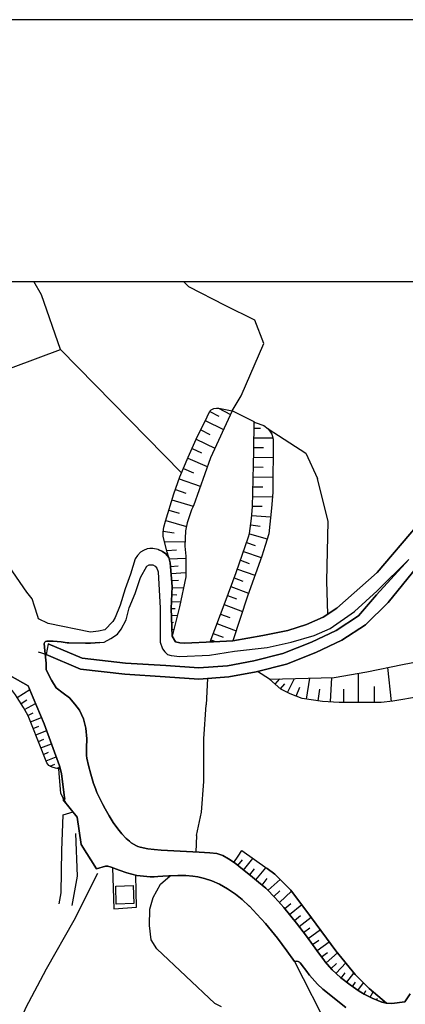
# Model space of a CAD drawing. Extents: x -10 to 410, y -24 to 273.
# Drawn here: x 309 to 343, y 185 to 273 of the extents above; entities that cross this region are included whole.
import ezdxf

# ---------------------------------------------------------------- set-up
doc = ezdxf.new("R2010")
doc.units = 0
for name, color, linetype in [('05_DM_LINE', 7, 'Continuous'), ('06_HOUSE_POLY', 160, 'Continuous'), ('08_ROAD_LINE', 3, 'Continuous'), ('09_ROAD_POLY', 5, 'Continuous'), ('11_KOCHI_POLY', 6, 'Continuous'), ('12_KASEN_LINE', 4, 'Continuous'), ('13_KASEN_POLY', 253, 'Continuous'), ('印刷レイアウト', 1, 'Continuous'), ('印刷用フレーム', 1, 'Continuous'), ('背景', 3, 'Continuous')]:
    doc.layers.add(name, color=color, linetype=linetype)

msp = doc.modelspace()

# ---------------------------------------------------------------- linework, layer by layer
at = {"layer": '05_DM_LINE', "color": 253}
for p, q in [((312.30204, 243.556021), (323.157536, 232.501226)), ((325.696571, 237.991503), (326.487565, 237.575507)), ((326.481708, 238.290365), (327.542109, 237.735704)), ((325.28626, 237.181044), (326.917169, 236.37627)), ((324.875949, 236.350948), (325.706217, 235.946666)), ((329.651541, 236.501326), (330.250987, 236.49547)), ((324.465983, 235.51689), (326.141678, 234.696613)), ((329.641895, 235.645909), (331.352729, 235.626272)), ((324.096669, 234.671292), (324.94244, 234.296121)), ((329.631904, 234.776712), (330.501101, 234.766893)), ((323.712196, 233.796238), (325.466094, 233.04624)), ((329.616401, 233.901657), (331.366509, 233.866517)), ((323.321522, 232.8919), (324.227582, 232.501226)), ((329.596764, 233.020747), (330.477675, 233.001282)), ((322.936705, 231.956384), (324.840809, 231.290275)), ((329.581261, 232.136046), (331.352729, 232.096944)), ((322.602531, 231.005193), (323.551999, 230.671191)), ((329.561624, 231.245489), (330.452181, 231.225852)), ((322.295917, 230.061754), (324.202433, 229.49538)), ((329.541987, 230.366473), (331.301742, 230.331333)), ((322.026511, 229.141914), (322.942562, 228.87044)), ((329.526484, 229.511056), (330.381901, 229.491591)), ((321.751248, 228.225863), (323.590929, 227.681021)), ((329.462061, 228.671141), (331.136032, 228.5404)), ((321.51078, 227.255207), (322.507102, 227.116542)), ((329.362497, 227.831399), (330.202412, 227.716161)), ((321.641694, 226.315729), (323.471729, 226.346908)), ((328.991461, 226.231841), (329.772464, 225.960368)), ((329.247087, 227.016979), (330.831141, 226.571528)), ((321.846677, 225.511127), (322.696582, 225.585197)), ((328.712063, 225.440675), (330.296118, 224.886015)), ((322.046148, 224.766987), (323.536152, 224.83141)), ((328.4368, 224.651748), (329.227794, 224.370456)), ((322.177062, 224.100878), (322.856434, 224.151693)), ((322.227705, 223.446654), (323.532362, 223.546217)), ((328.161192, 223.860582), (329.737324, 223.311778)), ((322.272491, 222.821541), (322.872282, 222.8665)), ((327.876283, 223.075445), (328.657286, 222.780545)), ((322.307631, 222.200563), (323.321522, 222.161461)), ((327.581038, 222.286518), (329.161304, 221.696545)), ((322.256988, 220.95051), (323.071408, 220.91537)), ((322.282482, 221.57545), (322.741368, 221.555986)), ((327.282349, 221.485706), (328.081266, 221.186844)), ((322.231494, 220.32557), (322.590818, 220.335216)), ((326.977802, 220.665428), (328.6125, 220.046172)), ((322.251131, 219.700457), (322.786155, 219.716132)), ((322.266634, 219.075517), (322.446468, 219.081373)), ((326.661198, 219.825514), (327.497323, 219.511149)), ((322.286271, 218.450576), (322.461971, 218.456433)), ((326.337014, 218.971992), (328.051983, 218.325519)), ((325.786144, 217.505242), (326.216092, 217.34694)), ((326.006974, 218.091081), (326.882029, 217.761041)), ((311.016675, 216.180948), (310.346948, 216.411424)), ((331.046115, 213.981771), (329.966078, 214.676991)), ((341.977748, 211.981721), (341.667, 215.03063)), ((325.382034, 211.671145), (325.510881, 214.046194)), ((331.090902, 213.940774), (331.112606, 213.960239)), ((331.561502, 213.526674), (331.981459, 214.005197)), ((332.65153, 212.780638), (333.296107, 214.040337)), ((334.362364, 212.196522), (334.657265, 214.081334)), ((336.50108, 211.936762), (336.622347, 214.136111)), ((339.010832, 211.886119), (339.016688, 214.501291)), ((308.436643, 212.331398), (309.545964, 213.040398)), ((332.032446, 213.110678), (332.432766, 213.571632)), ((333.446313, 212.450426), (333.751204, 213.2552)), ((335.401405, 212.030641), (335.567459, 213.071577)), ((337.702384, 211.891976), (337.706174, 213.085357)), ((340.45226, 211.891976), (340.446403, 213.331337)), ((308.77254, 211.806021), (309.282414, 212.130204)), ((309.090866, 211.270825), (310.077197, 211.802059)), ((309.385767, 210.722021), (309.856711, 210.971963)), ((309.626234, 210.141867), (310.612565, 210.552006)), ((309.862568, 209.561886), (310.362451, 209.761012)), ((310.090978, 208.981731), (311.077308, 209.370511)), ((310.321455, 208.40175), (310.802045, 208.59123)), ((310.546075, 207.815739), (311.497266, 208.190738)), ((310.776552, 207.235585), (311.241295, 207.421275)), ((311.007029, 206.655603), (311.917223, 207.016994)), ((311.381855, 206.181041), (311.792166, 206.360703)), ((311.972, 205.985704), (312.241406, 206.081306)), ((324.510769, 199.950586), (324.4367, 198.471951)), ((328.727566, 196.846899), (329.546121, 197.901615)), ((328.206323, 197.261), (328.6125, 197.770874)), ((329.811738, 195.972017), (330.721932, 197.065663)), ((329.266724, 196.427115), (329.686681, 196.960243)), ((330.376044, 195.511064), (330.831141, 196.085189)), ((330.921058, 195.036502), (331.987316, 196.020766)), ((331.426799, 194.495449), (331.965956, 194.995505)), ((331.927026, 193.946646), (333.026356, 194.950547)), ((332.407273, 193.415412), (332.956076, 193.866547)), ((332.846867, 192.876255), (333.932761, 193.755271)), ((333.27647, 192.341059), (333.811838, 192.770835)), ((333.696427, 191.802074), (334.786111, 192.626313)), ((334.106738, 191.261022), (334.647618, 191.67116)), ((334.510848, 190.722036), (335.606733, 191.511136)), ((334.907378, 190.171166), (335.456182, 190.571658)), ((335.307699, 189.626324), (336.407373, 190.42128)), ((335.706296, 189.071663), (336.257167, 189.471984)), ((336.122119, 188.530611), (337.136011, 189.440805)), ((336.561713, 188.036412), (337.061597, 188.475834)), ((337.01681, 187.591134), (337.886008, 188.517003)), ((337.477764, 187.16532), (337.840877, 187.641949)), ((337.971791, 186.786532), (338.612579, 187.616455)), ((338.471674, 186.411361), (338.747282, 186.796178)), ((338.977759, 186.046181), (339.477642, 186.741573)), ((339.516916, 185.731816), (339.692616, 186.046181)), ((340.071577, 185.440705), (340.337193, 185.940761)), ((340.64174, 185.186801), (340.715809, 185.370425)), ((341.227751, 184.975962), (341.260824, 185.151662))]:
    msp.add_line(p, q, dxfattribs=at)
for points in [[(301.352837, 231.071512), (305.962031, 232.801983), (303.791965, 240.395835), (312.30204, 243.556021), (310.590861, 248.460286), (309.904253, 249.647122)], [(329.657397, 237.061844), (327.682669, 238.040423), (328.501223, 239.395896), (330.522461, 244.106719), (329.727677, 246.186868), (327.081155, 247.505134), (323.827262, 249.171182), (323.325312, 249.647122)], [(322.307631, 217.850958), (322.231494, 220.331426), (322.311765, 222.302021), (322.151568, 224.430918), (322.006874, 224.891871), (321.87596, 225.38607), (321.522493, 226.780645), (321.501134, 227.171147), (321.561768, 227.616597), (321.731611, 228.145764), (322.461971, 230.61073), (322.991482, 232.120371), (323.756982, 233.901657), (324.465983, 235.511034), (325.452314, 237.516941), (325.706217, 238.010967), (325.821284, 238.151699), (326.067608, 238.266938), (326.301874, 238.290365), (326.510992, 238.290365), (326.807614, 238.245406), (327.536252, 238.075563), (327.682669, 238.040423)], [(327.682669, 238.040423), (325.741357, 233.825521), (324.221726, 229.536377), (324.061529, 229.181015), (323.657419, 228.011061), (323.511003, 227.286385), (323.456226, 225.921266), (323.536152, 225.026747), (323.532362, 223.177075), (322.981491, 220.475948), (322.307631, 217.850958)], [(325.715864, 217.321619), (327.061518, 220.891943), (328.051983, 223.546217), (329.16716, 226.745505), (329.247087, 227.036443), (329.442424, 228.38606), (329.526484, 229.440776), (329.626047, 234.471993), (329.657397, 237.061844)], [(329.657397, 237.061844), (329.76075, 237.016885), (330.532452, 236.731803), (330.917269, 236.440693), (331.260745, 235.956312), (331.382012, 235.51689), (331.336882, 230.741471), (331.221815, 229.311757), (330.977558, 227.020768), (330.641661, 225.985689), (330.346761, 225.02089), (329.06174, 221.421282), (327.757083, 217.415325), (326.026611, 217.335227), (325.715864, 217.321619)], [(330.917269, 236.440693), (334.311721, 234.255124), (335.356619, 231.975849)], [(336.266813, 219.821552), (336.192399, 222.780545), (336.296096, 228.116481), (335.356619, 231.975849)], [(311.186518, 218.9856), (310.346948, 219.391949), (310.260821, 219.600894), (309.965921, 220.540371), (309.760937, 221.177025), (309.286203, 221.780606), (307.385889, 224.575439), (306.461914, 225.735748), (305.18275, 227.106723), (303.151522, 229.26697), (302.557932, 229.905519), (302.237538, 230.206448)], [(311.186518, 217.165384), (314.247141, 215.880191), (318.135965, 215.411485), (321.747114, 215.200473), (324.716097, 214.991528), (327.286138, 215.17119), (329.651541, 215.626287), (332.247076, 216.270865), (334.811605, 217.302154), (337.026457, 218.341195), (339.026335, 219.655499), (340.651386, 221.561842), (343.53252, 224.716172)], [(344.247377, 224.020779), (341.696284, 220.870412), (339.651619, 218.870361), (337.516694, 217.46614), (335.206068, 216.386103), (332.557823, 215.315712), (329.862381, 214.65167), (327.411195, 214.180897), (324.716097, 213.991589), (321.68269, 214.200534), (318.061551, 214.415336), (314.112438, 214.886108), (311.016675, 216.180948)], [(312.282403, 205.921281), (311.866235, 206.005169), (311.557899, 206.091124), (311.266789, 206.241503), (311.077308, 206.481798), (309.70616, 209.956349), (309.39748, 210.706346), (308.99716, 211.450487), (308.426997, 212.347073), (308.272656, 212.565837), (307.997049, 212.927055), (307.760715, 213.210242), (307.372108, 213.526674), (306.907365, 213.835354), (306.481551, 214.085296), (305.757048, 214.356769), (305.421151, 214.565715), (305.276457, 214.706447), (305.14761, 214.940713), (305.106613, 215.341206), (305.157256, 215.76099), (305.282313, 216.39196)], [(312.282403, 205.921281), (312.206266, 206.210324), (310.856478, 209.98167), (309.866357, 212.296258), (309.401614, 213.376295), (307.772428, 214.311811), (306.696525, 215.040449), (305.70606, 215.966146), (305.282313, 216.39196)], [(331.046115, 213.981771), (336.82733, 214.141968), (339.776676, 214.626348), (342.962012, 215.306066), (346.862549, 216.030569), (348.85657, 216.231763), (350.426845, 216.046244), (351.856559, 215.475909), (353.911214, 213.347012), (357.251234, 209.645774), (357.462074, 209.42701), (356.821286, 208.680975)], [(356.821286, 208.680975), (356.81164, 208.690793), (354.366311, 210.661388), (353.3662, 211.516977), (351.727713, 212.606833), (351.481733, 212.741536), (350.612535, 213.200423), (349.10255, 213.296197), (347.862316, 213.190777), (344.590853, 212.426999), (342.096948, 211.995501), (341.061697, 211.891976), (339.356719, 211.886119), (337.302064, 211.891976), (335.792079, 211.971902), (333.962044, 212.255261), (332.891653, 212.661438), (332.067586, 213.081395), (331.046115, 213.981771)], [(319.112305, 199.030573), (318.651351, 199.306009), (318.497355, 199.436922), (318.192464, 199.686864), (317.80179, 200.116467), (317.446257, 200.540386), (317.02251, 201.126225), (316.661464, 201.722054), (316.301796, 202.341138), (316.096813, 202.74542), (315.921113, 203.085278), (315.571436, 203.815811), (315.436732, 204.186848), (315.276535, 204.616623), (315.022632, 205.446547), (314.831085, 206.231684), (314.667098, 206.880223), (314.647461, 207.126375), (314.647461, 207.130165), (314.647461, 207.835204), (314.657452, 208.641873), (314.571324, 209.571532), (314.356695, 210.430911)], [(313.43272, 202.091196), (312.907343, 202.71028), (312.510813, 203.36657), (312.331323, 203.761034), (312.215913, 205.161465), (312.161136, 205.946602)], [(312.192486, 193.825551), (312.37232, 194.815671), (312.420896, 198.620435), (312.532517, 201.805942), (313.43272, 202.091196)], [(313.36623, 193.681029), (313.831318, 196.302058), (313.676978, 200.126286)], [(327.837009, 197.546254), (328.231472, 198.106771), (328.557723, 198.606826)], [(328.557723, 198.606826), (330.821495, 196.991593), (331.536353, 196.475863), (332.952287, 195.052005), (334.821596, 192.581354), (336.997173, 189.616505), (338.712142, 187.49157), (339.991306, 186.235661), (341.532297, 184.915328)], [(316.962221, 197.07152), (317.091067, 193.380272), (319.122295, 193.520832), (319.057872, 196.391975)], [(341.532297, 184.915328), (341.116474, 184.995426), (340.24142, 185.346998), (339.526562, 185.725959), (339.071465, 185.975901), (338.276682, 186.546236), (337.42092, 187.210278), (336.67678, 187.911355), (336.001196, 188.665314), (335.966056, 188.710273), (335.301842, 189.630113), (334.376145, 190.911517), (333.477664, 192.096974), (332.341127, 193.495511), (331.532218, 194.380211), (330.817361, 195.15553), (330.727789, 195.235628), (330.067708, 195.761005), (329.327357, 196.376299), (328.632137, 196.921141), (327.95242, 197.466155), (327.837009, 197.546254)], [(341.532297, 184.915328), (339.991306, 186.235661), (338.712142, 187.49157), (336.997173, 189.616505), (334.821596, 192.581354), (332.952287, 195.052005), (331.536353, 196.475863), (330.821495, 196.991593)], [(333.286117, 188.665314), (332.6126, 189.59704), (331.747192, 190.735645), (330.670945, 192.061834), (329.911301, 192.89193), (329.251221, 193.60093), (329.221937, 193.630214), (328.596653, 194.222081), (327.981703, 194.680968), (327.276492, 195.165348), (326.571281, 195.585305), (325.866414, 195.880206), (325.231483, 196.106721), (324.632037, 196.255204), (324.157303, 196.321522), (323.546143, 196.366481), (322.840932, 196.370443), (322.016865, 196.341159), (321.491488, 196.306019), (321.02261, 196.276736), (320.715997, 196.255204), (320.331179, 196.245386)], [(333.286117, 188.665314), (336.432867, 182.50135), (336.60271, 182.145816)]]:
    msp.add_lwpolyline(points, dxfattribs=at)
at = {"layer": '06_HOUSE_POLY', "color": 255}
msp.add_lwpolyline([(317.309831, 193.792306), (317.255054, 195.4115), (318.821539, 195.466105), (318.875971, 193.84691), (317.309831, 193.792306)], close=True, dxfattribs=at)
at = {"layer": '08_ROAD_LINE', "color": 253}
msp.add_line((343.186632, 185.040385), (343.661366, 185.75128), dxfattribs=at)
for points in [[(321.07153, 225.600872), (321.442567, 225.431029), (321.741257, 225.222084), (322.006874, 224.891871), (322.151568, 224.430918), (322.311765, 222.302021), (322.231494, 220.331426), (322.307631, 217.850958), (322.622168, 217.331437), (322.997339, 217.245482), (323.432799, 217.20638), (326.026611, 217.335227), (327.757083, 217.415325), (330.432888, 217.9016), (332.68667, 218.356698), (334.366498, 218.876218), (335.856502, 219.552146), (337.08709, 220.36071), (340.696517, 223.556036), (344.317657, 227.802116)], [(321.07153, 225.600872), (320.581293, 225.700608), (320.311542, 225.696646), (320.06763, 225.665295), (319.751025, 225.536449), (319.477829, 225.370395), (319.216002, 225.09117), (319.001028, 224.766987), (318.591062, 223.401695), (318.096691, 222.075506), (317.66123, 220.62047), (317.21199, 219.520795), (317.00115, 219.151653), (316.295939, 218.405618), (315.71613, 218.276771), (315.010919, 218.200463), (311.186518, 218.9856), (310.346948, 219.391949), (310.260821, 219.600894), (309.965921, 220.540371), (309.760937, 221.177025), (309.286203, 221.780606), (307.385889, 224.575439)], [(315.831196, 217.260985), (316.212223, 217.3118), (316.827173, 217.616519), (317.421107, 218.020801), (317.741501, 218.460223), (318.196598, 219.296175), (318.477718, 220.376213), (319.006885, 221.681042), (319.487476, 223.09112), (320.051782, 224.120342), (320.2609, 224.235753), (320.411106, 224.245399), (320.577159, 224.235753), (320.792133, 224.106734), (320.942684, 223.950499), (321.077387, 223.606679), (321.231727, 220.346929), (321.256877, 217.3118), (321.462204, 216.690822), (321.670977, 216.440708), (321.901454, 216.196623), (322.221848, 216.091203), (322.997339, 216.016961), (325.671077, 216.141846), (327.921069, 216.481704), (330.827352, 216.811917), (332.997073, 217.305943), (335.036225, 217.911419), (336.481443, 218.520856), (338.661155, 220.065809), (340.692383, 221.901701), (343.53252, 224.716172)], [(310.952252, 217.34694), (310.897475, 217.290441), (310.852688, 217.17124), (310.911255, 216.526663), (311.016675, 215.405629), (311.026666, 215.075589), (311.032522, 214.860615), (311.077308, 214.696628), (311.487619, 213.895816), (311.932726, 213.190777), (312.551809, 212.725861), (313.122317, 212.306076), (313.602563, 211.731779), (314.007018, 211.190727), (314.356695, 210.430911), (314.571324, 209.571532), (314.657452, 208.641873), (314.647461, 207.835204), (314.647461, 207.130165), (314.647461, 207.126375), (314.667098, 206.880223), (314.831085, 206.231684), (315.022632, 205.446547), (315.276535, 204.616623), (315.436732, 204.186848), (315.571436, 203.815811), (315.921113, 203.085278), (316.096813, 202.74542), (316.301796, 202.341138), (316.661464, 201.722054), (317.02251, 201.126225), (317.446257, 200.540386), (317.80179, 200.116467), (318.192464, 199.686864), (318.497355, 199.436922), (318.651351, 199.306009), (319.112305, 199.030573), (319.241496, 198.972007), (319.456125, 198.911545), (320.147556, 198.766851), (320.70635, 198.686925), (321.340937, 198.651613), (324.737457, 198.44663), (325.68658, 198.401671), (326.311521, 198.34121), (326.856535, 198.151729), (327.372266, 197.876294), (327.95242, 197.466155), (328.632137, 196.921141), (329.327357, 196.376299), (330.067708, 195.761005), (330.727789, 195.235628), (330.817361, 195.15553), (331.532218, 194.380211), (332.341127, 193.495511), (333.477664, 192.096974), (334.376145, 190.911517), (335.301842, 189.630113), (335.966056, 188.710273), (336.001196, 188.665314), (336.67678, 187.911355), (337.42092, 187.210278), (338.276682, 186.546236), (339.071465, 185.975901), (339.526562, 185.725959), (340.24142, 185.346998), (341.116474, 184.995426), (341.542288, 184.915328), (342.016678, 184.880188), (343.186632, 185.040385)], [(315.831196, 217.260985), (314.991281, 217.222055), (314.542041, 217.225845), (313.052037, 217.235664), (312.897697, 217.24152), (312.366463, 217.321619), (312.001283, 217.366577), (311.651606, 217.39586), (311.352572, 217.401717), (311.067662, 217.376223), (310.952252, 217.34694)], [(337.886008, 184.520865), (335.827219, 186.171238), (335.346973, 186.616516), (334.616268, 187.436793), (334.510848, 187.571669), (334.471918, 187.620417), (333.801847, 188.546286), (333.741214, 188.585216), (333.602721, 188.64585), (333.477664, 188.671171), (333.286117, 188.665314), (332.6126, 189.59704), (331.747192, 190.735645), (330.670945, 192.061834), (329.911301, 192.89193), (329.251221, 193.60093), (329.221937, 193.630214), (328.596653, 194.222081), (327.981703, 194.680968), (327.276492, 195.165348), (326.571281, 195.585305), (325.866414, 195.880206), (325.231483, 196.106721), (324.632037, 196.255204), (324.157303, 196.321522), (323.546143, 196.366481), (322.840932, 196.370443), (322.016865, 196.341159), (321.491488, 196.306019), (321.02261, 196.276736), (320.715997, 196.255204), (320.331179, 196.245386), (319.73759, 196.296201), (319.151579, 196.366481), (318.261022, 196.596958), (317.57717, 196.850861), (316.862313, 197.106832), (316.561556, 197.210357), (316.352783, 197.206395), (315.536296, 196.950597), (314.161358, 199.145812), (313.811681, 201.610605), (312.536306, 203.14195), (312.70615, 203.216192), (312.641726, 203.581372), (312.385756, 205.505113), (312.206266, 206.210324), (310.856478, 209.98167), (309.866357, 212.296258), (309.401614, 213.376295), (307.772428, 214.311811)]]:
    msp.add_lwpolyline(points, dxfattribs=at)
at = {"layer": '09_ROAD_POLY', "color": 7}
for points in [[(344.317657, 227.802116), (340.696517, 223.556036), (337.08709, 220.36071), (335.856502, 219.552146), (334.366498, 218.876218), (332.68667, 218.356698), (330.432888, 217.9016), (327.757083, 217.415325), (326.026611, 217.335227), (323.432799, 217.20638), (322.997339, 217.245482), (322.622168, 217.331437), (322.307631, 217.850958), (322.231494, 220.331426), (322.311765, 222.302021), (322.151568, 224.430918), (322.006874, 224.891871), (321.741257, 225.222084), (321.442567, 225.431029), (321.07153, 225.600872), (320.581293, 225.700608), (320.311542, 225.696646), (320.06763, 225.665295), (319.751025, 225.536449), (319.477829, 225.370395), (319.216002, 225.09117), (319.001028, 224.766987), (318.591062, 223.401695), (318.096691, 222.075506), (317.66123, 220.62047), (317.21199, 219.520795), (317.00115, 219.151653), (316.295939, 218.405618), (315.71613, 218.276771), (315.010919, 218.200463), (311.186518, 218.9856), (310.346948, 219.391949), (310.260821, 219.600894), (309.965921, 220.540371), (309.760937, 221.177025), (309.286203, 221.780606), (307.385889, 224.575439)], [(343.661366, 185.75128), (343.186632, 185.040385), (342.016678, 184.880188), (341.542288, 184.915328), (341.116474, 184.995426), (340.24142, 185.346998), (339.526562, 185.725959), (339.071465, 185.975901), (338.276682, 186.546236), (337.42092, 187.210278), (336.67678, 187.911355), (336.001196, 188.665314), (335.966056, 188.710273), (335.301842, 189.630113), (334.376145, 190.911517), (333.477664, 192.096974), (332.341127, 193.495511), (331.532218, 194.380211), (330.817361, 195.15553), (330.727789, 195.235628), (330.067708, 195.761005), (329.327357, 196.376299), (328.632137, 196.921141), (327.95242, 197.466155), (327.372266, 197.876294), (326.856535, 198.151729), (326.311521, 198.34121), (325.68658, 198.401671), (324.737457, 198.44663), (321.340937, 198.651613), (320.70635, 198.686925), (320.147556, 198.766851), (319.456125, 198.911545), (319.241496, 198.972007), (319.112305, 199.030573), (318.651351, 199.306009), (318.497355, 199.436922), (318.192464, 199.686864), (317.80179, 200.116467), (317.446257, 200.540386), (317.02251, 201.126225), (316.661464, 201.722054), (316.301796, 202.341138), (316.096813, 202.74542), (315.921113, 203.085278), (315.571436, 203.815811), (315.436732, 204.186848), (315.276535, 204.616623), (315.022632, 205.446547), (314.831085, 206.231684), (314.667098, 206.880223), (314.647461, 207.126375), (314.647461, 207.130165), (314.647461, 207.835204), (314.657452, 208.641873), (314.571324, 209.571532), (314.356695, 210.430911), (314.007018, 211.190727), (313.602563, 211.731779), (313.122317, 212.306076), (312.551809, 212.725861), (311.932726, 213.190777), (311.487619, 213.895816), (311.077308, 214.696628), (311.032522, 214.860615), (311.026666, 215.075589), (311.016675, 215.405629), (310.911255, 216.526663), (310.852688, 217.17124), (310.897475, 217.290441), (310.952252, 217.34694), (311.067662, 217.376223), (311.352572, 217.401717), (311.651606, 217.39586), (312.001283, 217.366577), (312.366463, 217.321619), (312.897697, 217.24152), (313.052037, 217.235664), (314.542041, 217.225845), (314.991281, 217.222055), (315.831196, 217.260985), (316.212223, 217.3118), (316.827173, 217.616519), (317.421107, 218.020801), (317.741501, 218.460223), (318.196598, 219.296175), (318.477718, 220.376213), (319.006885, 221.681042), (319.487476, 223.09112), (320.051782, 224.120342), (320.2609, 224.235753), (320.411106, 224.245399), (320.577159, 224.235753), (320.792133, 224.106734), (320.942684, 223.950499), (321.077387, 223.606679), (321.231727, 220.346929), (321.256877, 217.3118), (321.462204, 216.690822), (321.670977, 216.440708), (321.901454, 216.196623), (322.221848, 216.091203), (322.997339, 216.016961), (325.671077, 216.141846), (327.921069, 216.481704), (330.827352, 216.811917), (332.997073, 217.305943), (335.036225, 217.911419), (336.481443, 218.520856), (338.661155, 220.065809), (340.692383, 221.901701), (343.53252, 224.716172)], [(307.772428, 214.311811), (309.401614, 213.376295), (309.866357, 212.296258), (310.856478, 209.98167), (312.206266, 206.210324), (312.385756, 205.505113), (312.641726, 203.581372), (312.70615, 203.216192), (312.536306, 203.14195), (313.811681, 201.610605), (314.161358, 199.145812), (315.536296, 196.950597), (316.352783, 197.206395), (316.561556, 197.210357), (316.862313, 197.106832), (317.57717, 196.850861), (318.261022, 196.596958), (319.151579, 196.366481), (319.73759, 196.296201), (320.331179, 196.245386), (320.715997, 196.255204), (321.02261, 196.276736), (321.491488, 196.306019), (322.016865, 196.341159), (322.840932, 196.370443), (323.546143, 196.366481), (324.157303, 196.321522), (324.632037, 196.255204), (325.231483, 196.106721), (325.866414, 195.880206), (326.571281, 195.585305), (327.276492, 195.165348), (327.981703, 194.680968), (328.596653, 194.222081), (329.221937, 193.630214), (329.251221, 193.60093), (329.911301, 192.89193), (330.670945, 192.061834), (331.747192, 190.735645), (332.6126, 189.59704), (333.286117, 188.665314), (333.477664, 188.671171), (333.602721, 188.64585), (333.741214, 188.585216), (333.801847, 188.546286), (334.471918, 187.620417), (334.510848, 187.571669), (334.616268, 187.436793), (335.346973, 186.616516), (335.827219, 186.171238), (337.886008, 184.520865)]]:
    msp.add_lwpolyline(points, dxfattribs=at)
at = {"layer": '11_KOCHI_POLY', "color": 7}
msp.add_lwpolyline([(326.727688, 184.581326), (326.135821, 184.870369), (320.932693, 189.802024), (320.43281, 190.581304), (320.29225, 191.89578), (320.32739, 193.335314), (320.612299, 194.405532), (321.266867, 195.597019), (322.126074, 196.341159), (322.840932, 196.370443), (323.546143, 196.366481), (324.157303, 196.321522), (324.632037, 196.255204), (325.231483, 196.106721), (325.866414, 195.880206), (326.571281, 195.585305), (327.276492, 195.165348), (327.981703, 194.680968), (328.596653, 194.222081), (329.221937, 193.630214), (329.251221, 193.60093), (329.911301, 192.89193), (330.670945, 192.061834), (331.747192, 190.735645), (332.6126, 189.59704), (333.286117, 188.665314), (336.432867, 182.50135)], dxfattribs=at)
at = {"layer": '12_KASEN_LINE', "color": 7}
for points in [[(324.510769, 199.952481), (324.946574, 202.036419), (325.151557, 204.802142), (325.171194, 208.641873), (325.379967, 211.671145)], [(302.469737, 163.847019), (304.370397, 165.632095), (305.491431, 166.931068), (306.190441, 168.272761), (306.850865, 170.341196), (307.290115, 173.681044), (307.540229, 177.555915), (307.590872, 179.786442), (308.065606, 181.741534), (309.19043, 184.501227), (311.050092, 187.987664), (313.530561, 192.350878), (315.665142, 196.561818)]]:
    msp.add_lwpolyline(points, dxfattribs=at)
at = {"layer": '13_KASEN_POLY', "color": 7}
msp.add_lwpolyline([(343.53252, 224.716172), (342.557902, 223.651637), (340.651386, 221.561842), (339.026335, 219.655499), (337.026457, 218.341195), (334.811605, 217.302154), (332.247076, 216.270865), (329.651541, 215.626287), (327.286138, 215.17119), (324.716097, 214.991528), (321.747114, 215.200473), (318.135965, 215.411485), (314.247141, 215.880191), (311.186518, 217.165384), (311.016675, 216.180948), (314.112438, 214.886108), (318.061551, 214.415336), (321.68269, 214.200534), (324.716097, 213.991589), (327.411195, 214.180897), (329.862381, 214.65167), (332.557823, 215.315712), (335.206068, 216.386103), (337.516694, 217.46614), (339.651619, 218.870361), (341.696284, 220.870412), (344.247377, 224.020779)], dxfattribs=at)
at = {"layer": '印刷レイアウト', "color": 7}
for points in [[(-10.309448, -23.852808), (409.661817, -23.852808), (409.632878, 273.147152), (-10.338387, 273.147152)], [(399.647269, -0.352433), (-0.353122, -0.352433), (-0.353122, 249.647122), (399.647269, 249.647122)]]:
    msp.add_lwpolyline(points, close=True, dxfattribs=at)
at = {"layer": '印刷用フレーム', "color": 7}
msp.add_lwpolyline([(399.647268, -0.352778), (-0.352778, -0.352778), (-0.352778, 249.647122), (399.647268, 249.647122)], close=True, dxfattribs=at)
msp.add_lwpolyline([(399.647268, -0.352778), (-0.352778, -0.352778), (-0.352778, 249.647122), (399.647268, 249.647122)], close=True, dxfattribs=at)
at = {"layer": '背景', "color": 7}
msp.add_lwpolyline([(399.647268, -0.352778), (-0.352778, -0.352778), (-0.352778, 249.647122), (399.647268, 249.647122)], close=True, dxfattribs=at)

doc.saveas('drawing.dxf')
